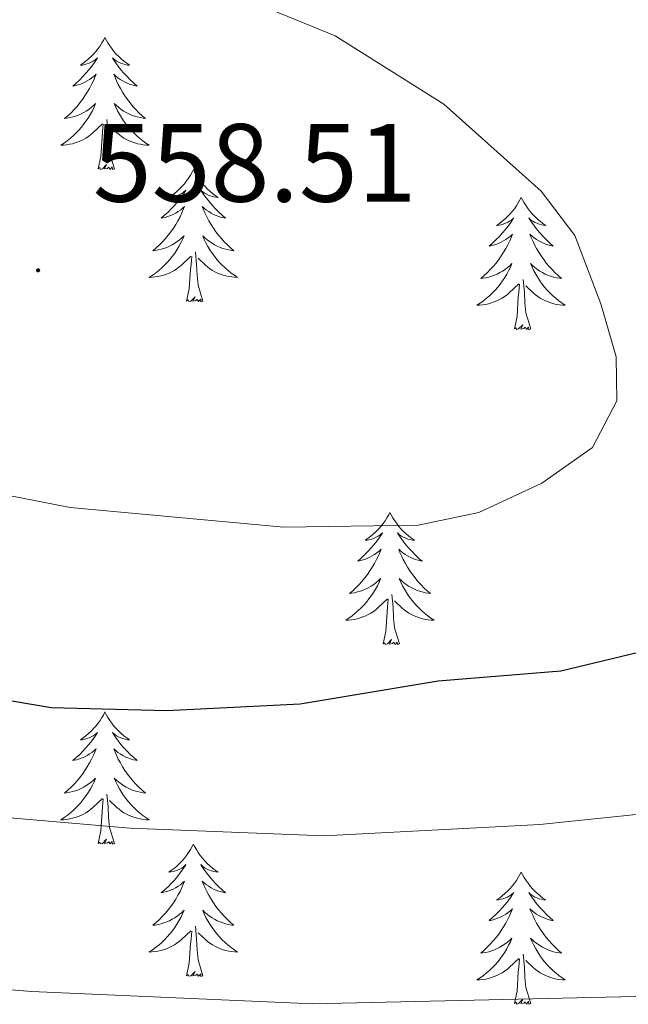
# Model space of a CAD drawing. Units: metres. Extents: x 640916 to 645431, y 4717904 to 4720965.
# Drawn here: x 642179 to 642233, y 4719824 to 4719913 of the extents above; entities that cross this region are included whole.
import ezdxf
from ezdxf.enums import TextEntityAlignment as Align

# ---------------------------------------------------------------- set-up
doc = ezdxf.new("R2010")
doc.units = ezdxf.units.M
doc.header["$MEASUREMENT"] = 0
for name, color, linetype, lineweight in [('Carátula', 7, 'Continuous', 5), ('Level 36', 32, 'Continuous', 0), ('Level 4', 36, 'Continuous', 30), ('Level 41', 39, 'Continuous', 0), ('Level 5', 36, 'Continuous', 0), ('Level 7', 19, 'Continuous', 0)]:
    doc.layers.add(name, color=color, linetype=linetype, lineweight=lineweight)
doc.styles.add('Arial', font='ARIAL.TTF', dxfattribs={"height": 0.2})

# ---------------------------------------------------------------- blocks, each defined once
blk = doc.blocks.new('5PATER')
at = {"layer": 'Carátula', "linetype": 'Continuous', "lineweight": 5}
h = blk.add_hatch(color=250, dxfattribs=at)
edge = h.paths.add_edge_path()
edge.add_ellipse((0, 0.01), major_axis=(-1.33, -1.34), ratio=0.999422, start_angle=0, end_angle=360)

msp = doc.modelspace()

# ---------------------------------------------------------------- linework, layer by layer
at = {"layer": 'Level 36', "color": 92, "linetype": 'Continuous', "lineweight": 0}
for points in [[(642186.23, 4719911.46, 0.01), (642186.12, 4719911.24, 0.01), (642185.96, 4719910.96, 0.01), (642185.8, 4719910.7, 0.01), (642185.61, 4719910.44, 0.01), (642185.42, 4719910.19, 0.01), (642185.21, 4719909.95, 0.01), (642184.99, 4719909.73, 0.01), (642184.76, 4719909.51, 0.01), (642184.52, 4719909.31, 0.01), (642184.27, 4719909.12, 0.01), (642184.01, 4719908.94, 0.01), (642184.21, 4719908.96, 0.01), (642184.42, 4719909, 0.01), (642184.61, 4719909.06, 0.01), (642184.81, 4719909.12, 0.01), (642185, 4719909.21, 0.01), (642185.18, 4719909.31, 0.01), (642185.35, 4719909.42, 0.01), (642185.56, 4719909.61, 0.01), (642185.52, 4719909.55, 0.01), (642185.29, 4719909.2, 0.01), (642185.04, 4719908.87, 0.01), (642184.79, 4719908.54, 0.01), (642184.52, 4719908.22, 0.01), (642184.24, 4719907.92, 0.01), (642183.95, 4719907.62, 0.01), (642183.64, 4719907.34, 0.01), (642183.33, 4719907.07, 0.01), (642183.46, 4719907.09, 0.01), (642183.7, 4719907.15, 0.01), (642183.94, 4719907.22, 0.01), (642184.18, 4719907.31, 0.01), (642184.41, 4719907.42, 0.01), (642184.63, 4719907.53, 0.01), (642184.85, 4719907.66, 0.01), (642185.06, 4719907.81, 0.01), (642185.25, 4719907.97, 0.01), (642185.44, 4719908.14, 0.01), (642185.35, 4719907.92, 0.01), (642185.2, 4719907.55, 0.01), (642185.03, 4719907.2, 0.01), (642184.84, 4719906.85, 0.01), (642184.64, 4719906.51, 0.01), (642184.43, 4719906.18, 0.01), (642184.2, 4719905.86, 0.01), (642183.96, 4719905.55, 0.01), (642183.71, 4719905.24, 0.01), (642183.45, 4719904.95, 0.01), (642183.17, 4719904.67, 0.01), (642182.89, 4719904.4, 0.01), (642182.59, 4719904.14, 0.01), (642182.78, 4719904.17, 0.01), (642183.05, 4719904.22, 0.01), (642183.32, 4719904.28, 0.01), (642183.57, 4719904.36, 0.01), (642183.83, 4719904.45, 0.01), (642184.08, 4719904.56, 0.01), (642184.32, 4719904.68, 0.01), (642184.55, 4719904.82, 0.01), (642184.78, 4719904.97, 0.01), (642184.99, 4719905.14, 0.01), (642185.2, 4719905.31, 0.01), (642185.39, 4719905.5, 0.01), (642185.25, 4719905.17, 0.01), (642185.1, 4719904.85, 0.01), (642184.93, 4719904.54, 0.01), (642184.75, 4719904.23, 0.01), (642184.55, 4719903.94, 0.01), (642184.34, 4719903.65, 0.01), (642184.12, 4719903.37, 0.01), (642183.88, 4719903.1, 0.01), (642183.64, 4719902.84, 0.01), (642183.38, 4719902.6, 0.01), (642183.11, 4719902.36, 0.01), (642182.83, 4719902.14, 0.01), (642182.54, 4719901.93, 0.01), (642182.25, 4719901.74, 0.01), (642182.52, 4719901.75, 0.01), (642182.78, 4719901.78, 0.01), (642183.04, 4719901.82, 0.01), (642183.3, 4719901.87, 0.01), (642183.55, 4719901.95, 0.01), (642183.8, 4719902.03, 0.01), (642184.05, 4719902.14, 0.01), (642184.29, 4719902.25, 0.01), (642184.52, 4719902.38, 0.01), (642184.74, 4719902.53, 0.01), (642184.95, 4719902.69, 0.01), (642185.15, 4719902.86, 0.01), (642186, 4719903.66, 0.01)], [(642186.23, 4719911.46, 0.01), (642186.34, 4719911.24, 0.01), (642186.5, 4719910.96, 0.01), (642186.66, 4719910.7, 0.01), (642186.85, 4719910.44, 0.01), (642187.04, 4719910.19, 0.01), (642187.25, 4719909.95, 0.01), (642187.47, 4719909.73, 0.01), (642187.7, 4719909.51, 0.01), (642187.94, 4719909.31, 0.01), (642188.19, 4719909.12, 0.01), (642188.45, 4719908.94, 0.01), (642188.25, 4719908.96, 0.01), (642188.04, 4719909, 0.01), (642187.85, 4719909.06, 0.01), (642187.65, 4719909.12, 0.01), (642187.46, 4719909.21, 0.01), (642187.28, 4719909.31, 0.01), (642187.11, 4719909.42, 0.01), (642186.9, 4719909.61, 0.01), (642186.94, 4719909.55, 0.01), (642187.17, 4719909.2, 0.01), (642187.42, 4719908.87, 0.01), (642187.67, 4719908.54, 0.01), (642187.94, 4719908.22, 0.01), (642188.22, 4719907.92, 0.01), (642188.51, 4719907.62, 0.01), (642188.82, 4719907.34, 0.01), (642189.13, 4719907.07, 0.01), (642189, 4719907.09, 0.01), (642188.76, 4719907.15, 0.01), (642188.52, 4719907.22, 0.01), (642188.28, 4719907.31, 0.01), (642188.05, 4719907.42, 0.01), (642187.83, 4719907.53, 0.01), (642187.61, 4719907.66, 0.01), (642187.4, 4719907.81, 0.01), (642187.21, 4719907.97, 0.01), (642187.02, 4719908.14, 0.01), (642187.11, 4719907.92, 0.01), (642187.26, 4719907.55, 0.01), (642187.43, 4719907.2, 0.01), (642187.62, 4719906.85, 0.01), (642187.82, 4719906.51, 0.01), (642188.03, 4719906.18, 0.01), (642188.26, 4719905.86, 0.01), (642188.5, 4719905.55, 0.01), (642188.75, 4719905.24, 0.01), (642189.01, 4719904.95, 0.01), (642189.29, 4719904.67, 0.01), (642189.57, 4719904.4, 0.01), (642189.87, 4719904.14, 0.01), (642189.68, 4719904.17, 0.01), (642189.41, 4719904.22, 0.01), (642189.14, 4719904.28, 0.01), (642188.89, 4719904.36, 0.01), (642188.63, 4719904.45, 0.01), (642188.38, 4719904.56, 0.01), (642188.14, 4719904.68, 0.01), (642187.91, 4719904.82, 0.01), (642187.68, 4719904.97, 0.01), (642187.47, 4719905.14, 0.01), (642187.26, 4719905.31, 0.01), (642187.07, 4719905.5, 0.01), (642187.21, 4719905.17, 0.01), (642187.36, 4719904.85, 0.01), (642187.53, 4719904.54, 0.01), (642187.71, 4719904.23, 0.01), (642187.91, 4719903.94, 0.01), (642188.12, 4719903.65, 0.01), (642188.34, 4719903.37, 0.01), (642188.58, 4719903.1, 0.01), (642188.82, 4719902.84, 0.01), (642189.08, 4719902.6, 0.01), (642189.35, 4719902.36, 0.01), (642189.63, 4719902.14, 0.01), (642189.92, 4719901.93, 0.01), (642190.21, 4719901.74, 0.01), (642189.94, 4719901.75, 0.01), (642189.68, 4719901.78, 0.01), (642189.42, 4719901.82, 0.01), (642189.16, 4719901.87, 0.01), (642188.91, 4719901.95, 0.01), (642188.66, 4719902.03, 0.01), (642188.41, 4719902.14, 0.01), (642188.17, 4719902.25, 0.01), (642187.94, 4719902.38, 0.01), (642187.72, 4719902.53, 0.01), (642187.51, 4719902.69, 0.01), (642187.31, 4719902.86, 0.01), (642186.65, 4719903.48, 0.01)], [(642187.08, 4719899.61, 0.01), (642186.65, 4719901.05, 0.01), (642186.56, 4719901.95, 0.01), (642186.52, 4719902.9, 0.01), (642186.41, 4719904.06, 0.01)], [(642185.61, 4719899.61, 0.01), (642185.86, 4719900.72, 0.01), (642185.97, 4719902.47, 0.01), (642186.02, 4719902.9, 0.01), (642186.08, 4719903.62, 0.01)], [(642187.08, 4719899.61, 0.01), (642186.91, 4719899.54, 0.01), (642186.89, 4719899.78, 0.01), (642186.7, 4719899.56, 0.01), (642186.58, 4719899.76, 0.01), (642186.46, 4719899.65, 0.01), (642186.19, 4719899.6, 0.01), (642186.38, 4719899.99, 0.01), (642186, 4719899.61, 0.01), (642185.81, 4719899.56, 0.01), (642185.77, 4719899.72, 0.01), (642185.61, 4719899.61, 0.01)], [(642194.19, 4719899.54, 0.01), (642194.08, 4719899.32, 0.01), (642193.92, 4719899.04, 0.01), (642193.76, 4719898.78, 0.01), (642193.57, 4719898.52, 0.01), (642193.38, 4719898.27, 0.01), (642193.17, 4719898.04, 0.01), (642192.95, 4719897.81, 0.01), (642192.72, 4719897.59, 0.01), (642192.48, 4719897.39, 0.01), (642192.23, 4719897.2, 0.01), (642191.97, 4719897.02, 0.01), (642192.17, 4719897.04, 0.01), (642192.38, 4719897.08, 0.01), (642192.57, 4719897.14, 0.01), (642192.77, 4719897.21, 0.01), (642192.96, 4719897.29, 0.01), (642193.14, 4719897.39, 0.01), (642193.31, 4719897.5, 0.01), (642193.52, 4719897.69, 0.01), (642193.48, 4719897.63, 0.01), (642193.25, 4719897.28, 0.01), (642193, 4719896.95, 0.01), (642192.75, 4719896.62, 0.01), (642192.48, 4719896.3, 0.01), (642192.2, 4719896, 0.01), (642191.91, 4719895.71, 0.01), (642191.6, 4719895.42, 0.01), (642191.29, 4719895.15, 0.01), (642191.42, 4719895.18, 0.01), (642191.66, 4719895.23, 0.01), (642191.9, 4719895.31, 0.01), (642192.14, 4719895.39, 0.01), (642192.37, 4719895.5, 0.01), (642192.59, 4719895.62, 0.01), (642192.81, 4719895.75, 0.01), (642193.02, 4719895.89, 0.01), (642193.21, 4719896.05, 0.01), (642193.4, 4719896.22, 0.01), (642193.31, 4719896, 0.01), (642193.16, 4719895.64, 0.01), (642192.99, 4719895.28, 0.01), (642192.8, 4719894.93, 0.01), (642192.6, 4719894.59, 0.01), (642192.39, 4719894.26, 0.01), (642192.16, 4719893.94, 0.01), (642191.92, 4719893.63, 0.01), (642191.67, 4719893.33, 0.01), (642191.41, 4719893.03, 0.01), (642191.13, 4719892.75, 0.01), (642190.85, 4719892.48, 0.01), (642190.55, 4719892.22, 0.01), (642190.74, 4719892.25, 0.01), (642191.01, 4719892.3, 0.01), (642191.28, 4719892.36, 0.01), (642191.53, 4719892.44, 0.01), (642191.79, 4719892.53, 0.01), (642192.04, 4719892.64, 0.01), (642192.28, 4719892.76, 0.01), (642192.51, 4719892.9, 0.01), (642192.74, 4719893.05, 0.01), (642192.95, 4719893.22, 0.01), (642193.16, 4719893.39, 0.01), (642193.35, 4719893.58, 0.01), (642193.21, 4719893.25, 0.01), (642193.06, 4719892.93, 0.01), (642192.89, 4719892.62, 0.01), (642192.71, 4719892.31, 0.01), (642192.51, 4719892.02, 0.01), (642192.3, 4719891.73, 0.01), (642192.08, 4719891.45, 0.01), (642191.84, 4719891.18, 0.01), (642191.6, 4719890.92, 0.01), (642191.34, 4719890.68, 0.01), (642191.07, 4719890.44, 0.01), (642190.79, 4719890.22, 0.01), (642190.5, 4719890.01, 0.01), (642190.21, 4719889.82, 0.01), (642190.48, 4719889.83, 0.01), (642190.74, 4719889.86, 0.01), (642191, 4719889.9, 0.01), (642191.26, 4719889.96, 0.01), (642191.51, 4719890.03, 0.01), (642191.76, 4719890.11, 0.01), (642192.01, 4719890.22, 0.01), (642192.25, 4719890.33, 0.01), (642192.48, 4719890.46, 0.01), (642192.7, 4719890.61, 0.01), (642192.91, 4719890.77, 0.01), (642193.11, 4719890.94, 0.01), (642193.96, 4719891.74, 0.01)], [(642194.19, 4719899.54, 0.01), (642194.3, 4719899.32, 0.01), (642194.46, 4719899.04, 0.01), (642194.62, 4719898.78, 0.01), (642194.81, 4719898.52, 0.01), (642195, 4719898.27, 0.01), (642195.21, 4719898.04, 0.01), (642195.43, 4719897.81, 0.01), (642195.66, 4719897.59, 0.01), (642195.9, 4719897.39, 0.01), (642196.15, 4719897.2, 0.01), (642196.41, 4719897.02, 0.01), (642196.21, 4719897.04, 0.01), (642196, 4719897.08, 0.01), (642195.81, 4719897.14, 0.01), (642195.61, 4719897.21, 0.01), (642195.42, 4719897.29, 0.01), (642195.24, 4719897.39, 0.01), (642195.07, 4719897.5, 0.01), (642194.86, 4719897.69, 0.01), (642194.9, 4719897.63, 0.01), (642195.13, 4719897.28, 0.01), (642195.38, 4719896.95, 0.01), (642195.63, 4719896.62, 0.01), (642195.9, 4719896.3, 0.01), (642196.18, 4719896, 0.01), (642196.47, 4719895.71, 0.01), (642196.78, 4719895.42, 0.01), (642197.09, 4719895.15, 0.01), (642196.96, 4719895.18, 0.01), (642196.72, 4719895.23, 0.01), (642196.48, 4719895.31, 0.01), (642196.24, 4719895.39, 0.01), (642196.01, 4719895.5, 0.01), (642195.79, 4719895.62, 0.01), (642195.57, 4719895.75, 0.01), (642195.36, 4719895.89, 0.01), (642195.17, 4719896.05, 0.01), (642194.98, 4719896.22, 0.01), (642195.07, 4719896, 0.01), (642195.22, 4719895.64, 0.01), (642195.39, 4719895.28, 0.01), (642195.58, 4719894.93, 0.01), (642195.78, 4719894.59, 0.01), (642195.99, 4719894.26, 0.01), (642196.22, 4719893.94, 0.01), (642196.46, 4719893.63, 0.01), (642196.71, 4719893.33, 0.01), (642196.97, 4719893.03, 0.01), (642197.25, 4719892.75, 0.01), (642197.53, 4719892.48, 0.01), (642197.83, 4719892.22, 0.01), (642197.64, 4719892.25, 0.01), (642197.37, 4719892.3, 0.01), (642197.1, 4719892.36, 0.01), (642196.85, 4719892.44, 0.01), (642196.59, 4719892.53, 0.01), (642196.34, 4719892.64, 0.01), (642196.1, 4719892.76, 0.01), (642195.87, 4719892.9, 0.01), (642195.64, 4719893.05, 0.01), (642195.43, 4719893.22, 0.01), (642195.22, 4719893.39, 0.01), (642195.03, 4719893.58, 0.01), (642195.17, 4719893.25, 0.01), (642195.32, 4719892.93, 0.01), (642195.49, 4719892.62, 0.01), (642195.67, 4719892.31, 0.01), (642195.87, 4719892.02, 0.01), (642196.08, 4719891.73, 0.01), (642196.3, 4719891.45, 0.01), (642196.54, 4719891.18, 0.01), (642196.78, 4719890.92, 0.01), (642197.04, 4719890.68, 0.01), (642197.31, 4719890.44, 0.01), (642197.59, 4719890.22, 0.01), (642197.88, 4719890.01, 0.01), (642198.17, 4719889.82, 0.01), (642197.9, 4719889.83, 0.01), (642197.64, 4719889.86, 0.01), (642197.38, 4719889.9, 0.01), (642197.12, 4719889.96, 0.01), (642196.87, 4719890.03, 0.01), (642196.62, 4719890.11, 0.01), (642196.37, 4719890.22, 0.01), (642196.13, 4719890.33, 0.01), (642195.9, 4719890.46, 0.01), (642195.68, 4719890.61, 0.01), (642195.47, 4719890.77, 0.01), (642195.27, 4719890.94, 0.01), (642194.61, 4719891.56, 0.01)], [(642223.7, 4719897.03, 0.01), (642223.59, 4719896.81, 0.01), (642223.44, 4719896.54, 0.01), (642223.27, 4719896.27, 0.01), (642223.09, 4719896.01, 0.01), (642222.9, 4719895.76, 0.01), (642222.69, 4719895.53, 0.01), (642222.47, 4719895.3, 0.01), (642222.24, 4719895.08, 0.01), (642222, 4719894.88, 0.01), (642221.75, 4719894.69, 0.01), (642221.49, 4719894.51, 0.01), (642221.69, 4719894.54, 0.01), (642221.89, 4719894.57, 0.01), (642222.09, 4719894.63, 0.01), (642222.28, 4719894.7, 0.01), (642222.47, 4719894.78, 0.01), (642222.65, 4719894.88, 0.01), (642222.83, 4719894.99, 0.01), (642223.03, 4719895.18, 0.01), (642222.99, 4719895.12, 0.01), (642222.76, 4719894.78, 0.01), (642222.52, 4719894.44, 0.01), (642222.26, 4719894.11, 0.01), (642222, 4719893.8, 0.01), (642221.72, 4719893.49, 0.01), (642221.42, 4719893.2, 0.01), (642221.12, 4719892.92, 0.01), (642220.81, 4719892.64, 0.01), (642220.93, 4719892.67, 0.01), (642221.18, 4719892.72, 0.01), (642221.42, 4719892.8, 0.01), (642221.66, 4719892.89, 0.01), (642221.89, 4719892.99, 0.01), (642222.11, 4719893.11, 0.01), (642222.32, 4719893.24, 0.01), (642222.53, 4719893.38, 0.01), (642222.73, 4719893.54, 0.01), (642222.92, 4719893.71, 0.01), (642222.83, 4719893.49, 0.01), (642222.67, 4719893.13, 0.01), (642222.5, 4719892.77, 0.01), (642222.32, 4719892.43, 0.01), (642222.12, 4719892.09, 0.01), (642221.9, 4719891.76, 0.01), (642221.68, 4719891.43, 0.01), (642221.44, 4719891.12, 0.01), (642221.19, 4719890.82, 0.01), (642220.92, 4719890.53, 0.01), (642220.65, 4719890.24, 0.01), (642220.36, 4719889.98, 0.01), (642220.06, 4719889.72, 0.01), (642220.26, 4719889.74, 0.01), (642220.53, 4719889.79, 0.01), (642220.79, 4719889.85, 0.01), (642221.05, 4719889.93, 0.01), (642221.3, 4719890.02, 0.01), (642221.55, 4719890.13, 0.01), (642221.79, 4719890.26, 0.01), (642222.03, 4719890.39, 0.01), (642222.25, 4719890.54, 0.01), (642222.47, 4719890.71, 0.01), (642222.67, 4719890.88, 0.01), (642222.87, 4719891.07, 0.01), (642222.73, 4719890.74, 0.01), (642222.57, 4719890.42, 0.01), (642222.4, 4719890.11, 0.01), (642222.22, 4719889.8, 0.01), (642222.02, 4719889.51, 0.01), (642221.81, 4719889.22, 0.01), (642221.59, 4719888.94, 0.01), (642221.36, 4719888.67, 0.01), (642221.11, 4719888.42, 0.01), (642220.85, 4719888.17, 0.01), (642220.58, 4719887.94, 0.01), (642220.3, 4719887.72, 0.01), (642220.02, 4719887.51, 0.01), (642219.72, 4719887.32, 0.01), (642219.99, 4719887.32, 0.01), (642220.25, 4719887.35, 0.01), (642220.52, 4719887.39, 0.01), (642220.77, 4719887.45, 0.01), (642221.03, 4719887.52, 0.01), (642221.28, 4719887.61, 0.01), (642221.52, 4719887.71, 0.01), (642221.76, 4719887.82, 0.01), (642221.99, 4719887.96, 0.01), (642222.21, 4719888.1, 0.01), (642222.43, 4719888.26, 0.01), (642222.63, 4719888.43, 0.01), (642223.48, 4719889.23, 0.01)], [(642223.7, 4719897.03, 0.01), (642223.82, 4719896.81, 0.01), (642223.97, 4719896.54, 0.01), (642224.14, 4719896.27, 0.01), (642224.32, 4719896.01, 0.01), (642224.52, 4719895.76, 0.01), (642224.72, 4719895.53, 0.01), (642224.94, 4719895.3, 0.01), (642225.17, 4719895.08, 0.01), (642225.41, 4719894.88, 0.01), (642225.66, 4719894.69, 0.01), (642225.92, 4719894.51, 0.01), (642225.72, 4719894.54, 0.01), (642225.52, 4719894.57, 0.01), (642225.32, 4719894.63, 0.01), (642225.13, 4719894.7, 0.01), (642224.94, 4719894.78, 0.01), (642224.76, 4719894.88, 0.01), (642224.58, 4719894.99, 0.01), (642224.38, 4719895.18, 0.01), (642224.42, 4719895.12, 0.01), (642224.65, 4719894.78, 0.01), (642224.89, 4719894.44, 0.01), (642225.15, 4719894.11, 0.01), (642225.42, 4719893.8, 0.01), (642225.7, 4719893.49, 0.01), (642225.99, 4719893.2, 0.01), (642226.29, 4719892.92, 0.01), (642226.6, 4719892.64, 0.01), (642226.48, 4719892.67, 0.01), (642226.23, 4719892.72, 0.01), (642225.99, 4719892.8, 0.01), (642225.76, 4719892.89, 0.01), (642225.52, 4719892.99, 0.01), (642225.3, 4719893.11, 0.01), (642225.08, 4719893.24, 0.01), (642224.88, 4719893.38, 0.01), (642224.68, 4719893.54, 0.01), (642224.49, 4719893.71, 0.01), (642224.58, 4719893.49, 0.01), (642224.74, 4719893.13, 0.01), (642224.91, 4719892.77, 0.01), (642225.09, 4719892.43, 0.01), (642225.29, 4719892.09, 0.01), (642225.51, 4719891.76, 0.01), (642225.73, 4719891.43, 0.01), (642225.97, 4719891.12, 0.01), (642226.22, 4719890.82, 0.01), (642226.49, 4719890.53, 0.01), (642226.76, 4719890.24, 0.01), (642227.05, 4719889.98, 0.01), (642227.35, 4719889.72, 0.01), (642227.15, 4719889.74, 0.01), (642226.88, 4719889.79, 0.01), (642226.62, 4719889.85, 0.01), (642226.36, 4719889.93, 0.01), (642226.11, 4719890.02, 0.01), (642225.86, 4719890.13, 0.01), (642225.62, 4719890.26, 0.01), (642225.38, 4719890.39, 0.01), (642225.16, 4719890.54, 0.01), (642224.94, 4719890.71, 0.01), (642224.74, 4719890.88, 0.01), (642224.54, 4719891.07, 0.01), (642224.68, 4719890.74, 0.01), (642224.84, 4719890.42, 0.01), (642225.01, 4719890.11, 0.01), (642225.19, 4719889.8, 0.01), (642225.39, 4719889.51, 0.01), (642225.6, 4719889.22, 0.01), (642225.82, 4719888.94, 0.01), (642226.05, 4719888.67, 0.01), (642226.3, 4719888.42, 0.01), (642226.56, 4719888.17, 0.01), (642226.83, 4719887.94, 0.01), (642227.11, 4719887.72, 0.01), (642227.4, 4719887.51, 0.01), (642227.68, 4719887.32, 0.01), (642227.42, 4719887.32, 0.01), (642227.16, 4719887.35, 0.01), (642226.9, 4719887.39, 0.01), (642226.64, 4719887.45, 0.01), (642226.38, 4719887.52, 0.01), (642226.13, 4719887.61, 0.01), (642225.89, 4719887.71, 0.01), (642225.65, 4719887.82, 0.01), (642225.42, 4719887.96, 0.01), (642225.2, 4719888.1, 0.01), (642224.98, 4719888.26, 0.01), (642224.78, 4719888.43, 0.01), (642224.12, 4719889.05, 0.01)], [(642193.57, 4719887.69, 0.01), (642193.82, 4719888.8, 0.01), (642193.93, 4719890.55, 0.01), (642193.98, 4719890.98, 0.01), (642194.04, 4719891.7, 0.01)], [(642195.04, 4719887.69, 0.01), (642194.61, 4719889.13, 0.01), (642194.52, 4719890.03, 0.01), (642194.48, 4719890.98, 0.01), (642194.37, 4719892.14, 0.01)], [(642223.09, 4719885.18, 0.01), (642223.33, 4719886.3, 0.01), (642223.44, 4719888.04, 0.01), (642223.49, 4719888.47, 0.01), (642223.56, 4719889.2, 0.01)], [(642224.56, 4719885.18, 0.01), (642224.13, 4719886.62, 0.01), (642224.04, 4719887.52, 0.01), (642223.99, 4719888.47, 0.01), (642223.89, 4719889.64, 0.01)], [(642195.04, 4719887.69, 0.01), (642194.87, 4719887.62, 0.01), (642194.85, 4719887.86, 0.01), (642194.66, 4719887.64, 0.01), (642194.54, 4719887.84, 0.01), (642194.42, 4719887.73, 0.01), (642194.15, 4719887.68, 0.01), (642194.34, 4719888.07, 0.01), (642193.96, 4719887.69, 0.01), (642193.77, 4719887.64, 0.01), (642193.73, 4719887.8, 0.01), (642193.57, 4719887.69, 0.01)], [(642224.56, 4719885.18, 0.01), (642224.38, 4719885.11, 0.01), (642224.36, 4719885.35, 0.01), (642224.17, 4719885.13, 0.01), (642224.05, 4719885.33, 0.01), (642223.93, 4719885.22, 0.01), (642223.66, 4719885.17, 0.01), (642223.86, 4719885.56, 0.01), (642223.47, 4719885.18, 0.01), (642223.28, 4719885.13, 0.01), (642223.24, 4719885.29, 0.01), (642223.09, 4719885.18, 0.01)], [(642211.89, 4719868.64, 0.01), (642211.78, 4719868.43, 0.01), (642211.62, 4719868.15, 0.01), (642211.45, 4719867.88, 0.01), (642211.27, 4719867.63, 0.01), (642211.08, 4719867.38, 0.01), (642210.87, 4719867.14, 0.01), (642210.65, 4719866.92, 0.01), (642210.42, 4719866.7, 0.01), (642210.18, 4719866.5, 0.01), (642209.93, 4719866.31, 0.01), (642209.67, 4719866.13, 0.01), (642209.87, 4719866.15, 0.01), (642210.07, 4719866.19, 0.01), (642210.27, 4719866.24, 0.01), (642210.47, 4719866.31, 0.01), (642210.66, 4719866.4, 0.01), (642210.84, 4719866.5, 0.01), (642211.01, 4719866.61, 0.01), (642211.22, 4719866.8, 0.01), (642211.18, 4719866.74, 0.01), (642210.94, 4719866.39, 0.01), (642210.7, 4719866.05, 0.01), (642210.45, 4719865.73, 0.01), (642210.18, 4719865.41, 0.01), (642209.9, 4719865.11, 0.01), (642209.61, 4719864.81, 0.01), (642209.3, 4719864.53, 0.01), (642208.99, 4719864.26, 0.01), (642209.11, 4719864.28, 0.01), (642209.36, 4719864.34, 0.01), (642209.6, 4719864.41, 0.01), (642209.84, 4719864.5, 0.01), (642210.07, 4719864.6, 0.01), (642210.29, 4719864.72, 0.01), (642210.51, 4719864.85, 0.01), (642210.72, 4719865, 0.01), (642210.91, 4719865.16, 0.01), (642211.1, 4719865.32, 0.01), (642211.01, 4719865.1, 0.01), (642210.86, 4719864.74, 0.01), (642210.68, 4719864.39, 0.01), (642210.5, 4719864.04, 0.01), (642210.3, 4719863.7, 0.01), (642210.09, 4719863.37, 0.01), (642209.86, 4719863.05, 0.01), (642209.62, 4719862.74, 0.01), (642209.37, 4719862.43, 0.01), (642209.11, 4719862.14, 0.01), (642208.83, 4719861.86, 0.01), (642208.54, 4719861.59, 0.01), (642208.25, 4719861.33, 0.01), (642208.44, 4719861.36, 0.01), (642208.71, 4719861.4, 0.01), (642208.97, 4719861.47, 0.01), (642209.23, 4719861.55, 0.01), (642209.49, 4719861.64, 0.01), (642209.74, 4719861.75, 0.01), (642209.98, 4719861.87, 0.01), (642210.21, 4719862.01, 0.01), (642210.44, 4719862.16, 0.01), (642210.65, 4719862.32, 0.01), (642210.86, 4719862.5, 0.01), (642211.05, 4719862.69, 0.01), (642210.91, 4719862.36, 0.01), (642210.76, 4719862.04, 0.01), (642210.59, 4719861.72, 0.01), (642210.4, 4719861.42, 0.01), (642210.21, 4719861.12, 0.01), (642210, 4719860.84, 0.01), (642209.77, 4719860.56, 0.01), (642209.54, 4719860.29, 0.01), (642209.29, 4719860.03, 0.01), (642209.04, 4719859.79, 0.01), (642208.77, 4719859.55, 0.01), (642208.49, 4719859.33, 0.01), (642208.2, 4719859.12, 0.01), (642207.91, 4719858.93, 0.01), (642208.17, 4719858.94, 0.01), (642208.44, 4719858.96, 0.01), (642208.7, 4719859, 0.01), (642208.96, 4719859.06, 0.01), (642209.21, 4719859.13, 0.01), (642209.46, 4719859.22, 0.01), (642209.71, 4719859.32, 0.01), (642209.94, 4719859.44, 0.01), (642210.17, 4719859.57, 0.01), (642210.4, 4719859.72, 0.01), (642210.61, 4719859.87, 0.01), (642210.81, 4719860.04, 0.01), (642211.66, 4719860.84, 0.01)], [(642211.89, 4719868.64, 0.01), (642212, 4719868.43, 0.01), (642212.15, 4719868.15, 0.01), (642212.32, 4719867.88, 0.01), (642212.5, 4719867.63, 0.01), (642212.7, 4719867.38, 0.01), (642212.9, 4719867.14, 0.01), (642213.12, 4719866.92, 0.01), (642213.35, 4719866.7, 0.01), (642213.59, 4719866.5, 0.01), (642213.84, 4719866.31, 0.01), (642214.1, 4719866.13, 0.01), (642213.91, 4719866.15, 0.01), (642213.7, 4719866.19, 0.01), (642213.5, 4719866.24, 0.01), (642213.31, 4719866.31, 0.01), (642213.12, 4719866.4, 0.01), (642212.94, 4719866.5, 0.01), (642212.76, 4719866.61, 0.01), (642212.56, 4719866.8, 0.01), (642212.6, 4719866.74, 0.01), (642212.83, 4719866.39, 0.01), (642213.07, 4719866.05, 0.01), (642213.33, 4719865.73, 0.01), (642213.6, 4719865.41, 0.01), (642213.88, 4719865.11, 0.01), (642214.17, 4719864.81, 0.01), (642214.47, 4719864.53, 0.01), (642214.79, 4719864.26, 0.01), (642214.66, 4719864.28, 0.01), (642214.42, 4719864.34, 0.01), (642214.17, 4719864.41, 0.01), (642213.94, 4719864.5, 0.01), (642213.71, 4719864.6, 0.01), (642213.48, 4719864.72, 0.01), (642213.27, 4719864.85, 0.01), (642213.06, 4719865, 0.01), (642212.86, 4719865.16, 0.01), (642212.68, 4719865.32, 0.01), (642212.76, 4719865.1, 0.01), (642212.92, 4719864.74, 0.01), (642213.09, 4719864.39, 0.01), (642213.28, 4719864.04, 0.01), (642213.48, 4719863.7, 0.01), (642213.69, 4719863.37, 0.01), (642213.92, 4719863.05, 0.01), (642214.16, 4719862.74, 0.01), (642214.41, 4719862.43, 0.01), (642214.67, 4719862.14, 0.01), (642214.94, 4719861.86, 0.01), (642215.23, 4719861.59, 0.01), (642215.53, 4719861.33, 0.01), (642215.33, 4719861.36, 0.01), (642215.07, 4719861.4, 0.01), (642214.8, 4719861.47, 0.01), (642214.54, 4719861.55, 0.01), (642214.29, 4719861.64, 0.01), (642214.04, 4719861.75, 0.01), (642213.8, 4719861.87, 0.01), (642213.57, 4719862.01, 0.01), (642213.34, 4719862.16, 0.01), (642213.12, 4719862.32, 0.01), (642212.92, 4719862.5, 0.01), (642212.72, 4719862.69, 0.01), (642212.86, 4719862.36, 0.01), (642213.02, 4719862.04, 0.01), (642213.19, 4719861.72, 0.01), (642213.37, 4719861.42, 0.01), (642213.57, 4719861.12, 0.01), (642213.78, 4719860.84, 0.01), (642214, 4719860.56, 0.01), (642214.24, 4719860.29, 0.01), (642214.48, 4719860.03, 0.01), (642214.74, 4719859.79, 0.01), (642215.01, 4719859.55, 0.01), (642215.29, 4719859.33, 0.01), (642215.58, 4719859.12, 0.01), (642215.87, 4719858.93, 0.01), (642215.6, 4719858.94, 0.01), (642215.34, 4719858.96, 0.01), (642215.08, 4719859, 0.01), (642214.82, 4719859.06, 0.01), (642214.56, 4719859.13, 0.01), (642214.31, 4719859.22, 0.01), (642214.07, 4719859.32, 0.01), (642213.83, 4719859.44, 0.01), (642213.6, 4719859.57, 0.01), (642213.38, 4719859.72, 0.01), (642213.17, 4719859.87, 0.01), (642212.96, 4719860.04, 0.01), (642212.31, 4719860.66, 0.01)], [(642211.27, 4719856.79, 0.01), (642211.51, 4719857.91, 0.01), (642211.63, 4719859.65, 0.01), (642211.68, 4719860.09, 0.01), (642211.74, 4719860.81, 0.01)], [(642212.74, 4719856.79, 0.01), (642212.31, 4719858.23, 0.01), (642212.22, 4719859.14, 0.01), (642212.17, 4719860.09, 0.01), (642212.07, 4719861.25, 0.01)], [(642212.74, 4719856.79, 0.01), (642212.56, 4719856.73, 0.01), (642212.55, 4719856.96, 0.01), (642212.36, 4719856.74, 0.01), (642212.24, 4719856.95, 0.01), (642212.11, 4719856.84, 0.01), (642211.84, 4719856.78, 0.01), (642212.04, 4719857.18, 0.01), (642211.66, 4719856.8, 0.01), (642211.47, 4719856.74, 0.01), (642211.43, 4719856.9, 0.01), (642211.27, 4719856.79, 0.01)], [(642186.23, 4719850.66, 0.01), (642186.12, 4719850.44, 0.01), (642185.96, 4719850.16, 0.01), (642185.8, 4719849.9, 0.01), (642185.61, 4719849.64, 0.01), (642185.42, 4719849.39, 0.01), (642185.21, 4719849.16, 0.01), (642184.99, 4719848.93, 0.01), (642184.76, 4719848.71, 0.01), (642184.52, 4719848.51, 0.01), (642184.27, 4719848.32, 0.01), (642184.01, 4719848.14, 0.01), (642184.21, 4719848.16, 0.01), (642184.42, 4719848.2, 0.01), (642184.61, 4719848.26, 0.01), (642184.81, 4719848.33, 0.01), (642185, 4719848.41, 0.01), (642185.18, 4719848.51, 0.01), (642185.35, 4719848.62, 0.01), (642185.56, 4719848.81, 0.01), (642185.52, 4719848.75, 0.01), (642185.29, 4719848.4, 0.01), (642185.04, 4719848.07, 0.01), (642184.79, 4719847.74, 0.01), (642184.52, 4719847.43, 0.01), (642184.24, 4719847.12, 0.01), (642183.95, 4719846.83, 0.01), (642183.64, 4719846.54, 0.01), (642183.33, 4719846.27, 0.01), (642183.46, 4719846.3, 0.01), (642183.7, 4719846.35, 0.01), (642183.94, 4719846.43, 0.01), (642184.18, 4719846.52, 0.01), (642184.41, 4719846.62, 0.01), (642184.63, 4719846.74, 0.01), (642184.85, 4719846.87, 0.01), (642185.06, 4719847.01, 0.01), (642185.25, 4719847.17, 0.01), (642185.44, 4719847.34, 0.01), (642185.35, 4719847.12, 0.01), (642185.2, 4719846.76, 0.01), (642185.03, 4719846.4, 0.01), (642184.84, 4719846.06, 0.01), (642184.64, 4719845.72, 0.01), (642184.43, 4719845.38, 0.01), (642184.2, 4719845.06, 0.01), (642183.96, 4719844.75, 0.01), (642183.71, 4719844.45, 0.01), (642183.45, 4719844.16, 0.01), (642183.17, 4719843.87, 0.01), (642182.89, 4719843.6, 0.01), (642182.59, 4719843.35, 0.01), (642182.78, 4719843.37, 0.01), (642183.05, 4719843.42, 0.01), (642183.32, 4719843.48, 0.01), (642183.57, 4719843.56, 0.01), (642183.83, 4719843.65, 0.01), (642184.08, 4719843.76, 0.01), (642184.32, 4719843.88, 0.01), (642184.55, 4719844.02, 0.01), (642184.78, 4719844.17, 0.01), (642184.99, 4719844.34, 0.01), (642185.2, 4719844.51, 0.01), (642185.39, 4719844.7, 0.01), (642185.25, 4719844.37, 0.01), (642185.1, 4719844.05, 0.01), (642184.93, 4719843.74, 0.01), (642184.75, 4719843.43, 0.01), (642184.55, 4719843.14, 0.01), (642184.34, 4719842.85, 0.01), (642184.12, 4719842.57, 0.01), (642183.88, 4719842.3, 0.01), (642183.64, 4719842.04, 0.01), (642183.38, 4719841.8, 0.01), (642183.11, 4719841.57, 0.01), (642182.83, 4719841.34, 0.01), (642182.54, 4719841.14, 0.01), (642182.25, 4719840.94, 0.01), (642182.52, 4719840.95, 0.01), (642182.78, 4719840.98, 0.01), (642183.04, 4719841.02, 0.01), (642183.3, 4719841.08, 0.01), (642183.55, 4719841.15, 0.01), (642183.8, 4719841.24, 0.01), (642184.05, 4719841.34, 0.01), (642184.29, 4719841.45, 0.01), (642184.52, 4719841.58, 0.01), (642184.74, 4719841.73, 0.01), (642184.95, 4719841.89, 0.01), (642185.15, 4719842.06, 0.01), (642186, 4719842.86, 0.01)], [(642186.23, 4719850.66, 0.01), (642186.34, 4719850.44, 0.01), (642186.5, 4719850.16, 0.01), (642186.66, 4719849.9, 0.01), (642186.85, 4719849.64, 0.01), (642187.04, 4719849.39, 0.01), (642187.25, 4719849.16, 0.01), (642187.47, 4719848.93, 0.01), (642187.7, 4719848.71, 0.01), (642187.94, 4719848.51, 0.01), (642188.19, 4719848.32, 0.01), (642188.45, 4719848.14, 0.01), (642188.25, 4719848.16, 0.01), (642188.04, 4719848.2, 0.01), (642187.85, 4719848.26, 0.01), (642187.65, 4719848.33, 0.01), (642187.46, 4719848.41, 0.01), (642187.28, 4719848.51, 0.01), (642187.11, 4719848.62, 0.01), (642186.9, 4719848.81, 0.01), (642186.94, 4719848.75, 0.01), (642187.17, 4719848.4, 0.01), (642187.42, 4719848.07, 0.01), (642187.67, 4719847.74, 0.01), (642187.94, 4719847.43, 0.01), (642188.22, 4719847.12, 0.01), (642188.51, 4719846.83, 0.01), (642188.82, 4719846.54, 0.01), (642189.13, 4719846.27, 0.01), (642189, 4719846.3, 0.01), (642188.76, 4719846.35, 0.01), (642188.52, 4719846.43, 0.01), (642188.28, 4719846.52, 0.01), (642188.05, 4719846.62, 0.01), (642187.83, 4719846.74, 0.01), (642187.61, 4719846.87, 0.01), (642187.4, 4719847.01, 0.01), (642187.21, 4719847.17, 0.01), (642187.02, 4719847.34, 0.01), (642187.11, 4719847.12, 0.01), (642187.26, 4719846.76, 0.01), (642187.43, 4719846.4, 0.01), (642187.62, 4719846.06, 0.01), (642187.82, 4719845.72, 0.01), (642188.03, 4719845.38, 0.01), (642188.26, 4719845.06, 0.01), (642188.5, 4719844.75, 0.01), (642188.75, 4719844.45, 0.01), (642189.01, 4719844.16, 0.01), (642189.29, 4719843.87, 0.01), (642189.57, 4719843.6, 0.01), (642189.87, 4719843.35, 0.01), (642189.68, 4719843.37, 0.01), (642189.41, 4719843.42, 0.01), (642189.14, 4719843.48, 0.01), (642188.89, 4719843.56, 0.01), (642188.63, 4719843.65, 0.01), (642188.38, 4719843.76, 0.01), (642188.14, 4719843.88, 0.01), (642187.91, 4719844.02, 0.01), (642187.68, 4719844.17, 0.01), (642187.47, 4719844.34, 0.01), (642187.26, 4719844.51, 0.01), (642187.07, 4719844.7, 0.01), (642187.21, 4719844.37, 0.01), (642187.36, 4719844.05, 0.01), (642187.53, 4719843.74, 0.01), (642187.71, 4719843.43, 0.01), (642187.91, 4719843.14, 0.01), (642188.12, 4719842.85, 0.01), (642188.34, 4719842.57, 0.01), (642188.58, 4719842.3, 0.01), (642188.82, 4719842.04, 0.01), (642189.08, 4719841.8, 0.01), (642189.35, 4719841.57, 0.01), (642189.63, 4719841.34, 0.01), (642189.92, 4719841.14, 0.01), (642190.21, 4719840.94, 0.01), (642189.94, 4719840.95, 0.01), (642189.68, 4719840.98, 0.01), (642189.42, 4719841.02, 0.01), (642189.16, 4719841.08, 0.01), (642188.91, 4719841.15, 0.01), (642188.66, 4719841.24, 0.01), (642188.41, 4719841.34, 0.01), (642188.17, 4719841.45, 0.01), (642187.94, 4719841.58, 0.01), (642187.72, 4719841.73, 0.01), (642187.51, 4719841.89, 0.01), (642187.31, 4719842.06, 0.01), (642186.65, 4719842.68, 0.01)], [(642185.61, 4719838.81, 0.01), (642185.86, 4719839.93, 0.01), (642185.97, 4719841.67, 0.01), (642186.02, 4719842.1, 0.01), (642186.08, 4719842.82, 0.01)], [(642187.08, 4719838.81, 0.01), (642186.65, 4719840.25, 0.01), (642186.56, 4719841.15, 0.01), (642186.52, 4719842.1, 0.01), (642186.41, 4719843.26, 0.01)], [(642187.08, 4719838.81, 0.01), (642186.91, 4719838.74, 0.01), (642186.89, 4719838.98, 0.01), (642186.7, 4719838.76, 0.01), (642186.58, 4719838.96, 0.01), (642186.46, 4719838.85, 0.01), (642186.19, 4719838.8, 0.01), (642186.38, 4719839.19, 0.01), (642186, 4719838.81, 0.01), (642185.81, 4719838.76, 0.01), (642185.77, 4719838.92, 0.01), (642185.61, 4719838.81, 0.01)], [(642194.19, 4719838.74, 0.01), (642194.08, 4719838.52, 0.01), (642193.92, 4719838.25, 0.01), (642193.76, 4719837.98, 0.01), (642193.57, 4719837.72, 0.01), (642193.38, 4719837.48, 0.01), (642193.17, 4719837.24, 0.01), (642192.95, 4719837.01, 0.01), (642192.72, 4719836.8, 0.01), (642192.48, 4719836.59, 0.01), (642192.23, 4719836.4, 0.01), (642191.97, 4719836.22, 0.01), (642192.17, 4719836.25, 0.01), (642192.38, 4719836.28, 0.01), (642192.57, 4719836.34, 0.01), (642192.77, 4719836.41, 0.01), (642192.96, 4719836.49, 0.01), (642193.14, 4719836.59, 0.01), (642193.31, 4719836.7, 0.01), (642193.52, 4719836.9, 0.01), (642193.48, 4719836.83, 0.01), (642193.25, 4719836.48, 0.01), (642193, 4719836.15, 0.01), (642192.75, 4719835.82, 0.01), (642192.48, 4719835.51, 0.01), (642192.2, 4719835.2, 0.01), (642191.91, 4719834.91, 0.01), (642191.6, 4719834.62, 0.01), (642191.29, 4719834.35, 0.01), (642191.42, 4719834.38, 0.01), (642191.66, 4719834.44, 0.01), (642191.9, 4719834.51, 0.01), (642192.14, 4719834.6, 0.01), (642192.37, 4719834.7, 0.01), (642192.59, 4719834.82, 0.01), (642192.81, 4719834.95, 0.01), (642193.02, 4719835.09, 0.01), (642193.21, 4719835.25, 0.01), (642193.4, 4719835.42, 0.01), (642193.31, 4719835.2, 0.01), (642193.16, 4719834.84, 0.01), (642192.99, 4719834.48, 0.01), (642192.8, 4719834.14, 0.01), (642192.6, 4719833.8, 0.01), (642192.39, 4719833.46, 0.01), (642192.16, 4719833.14, 0.01), (642191.92, 4719832.83, 0.01), (642191.67, 4719832.53, 0.01), (642191.41, 4719832.24, 0.01), (642191.13, 4719831.96, 0.01), (642190.85, 4719831.68, 0.01), (642190.55, 4719831.43, 0.01), (642190.74, 4719831.45, 0.01), (642191.01, 4719831.5, 0.01), (642191.28, 4719831.56, 0.01), (642191.53, 4719831.64, 0.01), (642191.79, 4719831.74, 0.01), (642192.04, 4719831.84, 0.01), (642192.28, 4719831.97, 0.01), (642192.51, 4719832.1, 0.01), (642192.74, 4719832.25, 0.01), (642192.95, 4719832.42, 0.01), (642193.16, 4719832.59, 0.01), (642193.35, 4719832.78, 0.01), (642193.21, 4719832.46, 0.01), (642193.06, 4719832.13, 0.01), (642192.89, 4719831.82, 0.01), (642192.71, 4719831.52, 0.01), (642192.51, 4719831.22, 0.01), (642192.3, 4719830.93, 0.01), (642192.08, 4719830.65, 0.01), (642191.84, 4719830.38, 0.01), (642191.6, 4719830.13, 0.01), (642191.34, 4719829.88, 0.01), (642191.07, 4719829.65, 0.01), (642190.79, 4719829.42, 0.01), (642190.5, 4719829.22, 0.01), (642190.21, 4719829.02, 0.01), (642190.48, 4719829.03, 0.01), (642190.74, 4719829.06, 0.01), (642191, 4719829.1, 0.01), (642191.26, 4719829.16, 0.01), (642191.51, 4719829.23, 0.01), (642191.76, 4719829.32, 0.01), (642192.01, 4719829.42, 0.01), (642192.25, 4719829.54, 0.01), (642192.48, 4719829.67, 0.01), (642192.7, 4719829.81, 0.01), (642192.91, 4719829.97, 0.01), (642193.11, 4719830.14, 0.01), (642193.96, 4719830.94, 0.01)], [(642194.19, 4719838.74, 0.01), (642194.3, 4719838.52, 0.01), (642194.46, 4719838.25, 0.01), (642194.62, 4719837.98, 0.01), (642194.81, 4719837.72, 0.01), (642195, 4719837.48, 0.01), (642195.21, 4719837.24, 0.01), (642195.43, 4719837.01, 0.01), (642195.66, 4719836.8, 0.01), (642195.9, 4719836.59, 0.01), (642196.15, 4719836.4, 0.01), (642196.41, 4719836.22, 0.01), (642196.21, 4719836.25, 0.01), (642196, 4719836.28, 0.01), (642195.81, 4719836.34, 0.01), (642195.61, 4719836.41, 0.01), (642195.42, 4719836.49, 0.01), (642195.24, 4719836.59, 0.01), (642195.07, 4719836.7, 0.01), (642194.86, 4719836.9, 0.01), (642194.9, 4719836.83, 0.01), (642195.13, 4719836.48, 0.01), (642195.38, 4719836.15, 0.01), (642195.63, 4719835.82, 0.01), (642195.9, 4719835.51, 0.01), (642196.18, 4719835.2, 0.01), (642196.47, 4719834.91, 0.01), (642196.78, 4719834.62, 0.01), (642197.09, 4719834.35, 0.01), (642196.96, 4719834.38, 0.01), (642196.72, 4719834.44, 0.01), (642196.48, 4719834.51, 0.01), (642196.24, 4719834.6, 0.01), (642196.01, 4719834.7, 0.01), (642195.79, 4719834.82, 0.01), (642195.57, 4719834.95, 0.01), (642195.36, 4719835.09, 0.01), (642195.17, 4719835.25, 0.01), (642194.98, 4719835.42, 0.01), (642195.07, 4719835.2, 0.01), (642195.22, 4719834.84, 0.01), (642195.39, 4719834.48, 0.01), (642195.58, 4719834.14, 0.01), (642195.78, 4719833.8, 0.01), (642195.99, 4719833.46, 0.01), (642196.22, 4719833.14, 0.01), (642196.46, 4719832.83, 0.01), (642196.71, 4719832.53, 0.01), (642196.97, 4719832.24, 0.01), (642197.25, 4719831.96, 0.01), (642197.53, 4719831.68, 0.01), (642197.83, 4719831.43, 0.01), (642197.64, 4719831.45, 0.01), (642197.37, 4719831.5, 0.01), (642197.1, 4719831.56, 0.01), (642196.85, 4719831.64, 0.01), (642196.59, 4719831.74, 0.01), (642196.34, 4719831.84, 0.01), (642196.1, 4719831.97, 0.01), (642195.87, 4719832.1, 0.01), (642195.64, 4719832.25, 0.01), (642195.43, 4719832.42, 0.01), (642195.22, 4719832.59, 0.01), (642195.03, 4719832.78, 0.01), (642195.17, 4719832.46, 0.01), (642195.32, 4719832.13, 0.01), (642195.49, 4719831.82, 0.01), (642195.67, 4719831.52, 0.01), (642195.87, 4719831.22, 0.01), (642196.08, 4719830.93, 0.01), (642196.3, 4719830.65, 0.01), (642196.54, 4719830.38, 0.01), (642196.78, 4719830.13, 0.01), (642197.04, 4719829.88, 0.01), (642197.31, 4719829.65, 0.01), (642197.59, 4719829.42, 0.01), (642197.88, 4719829.22, 0.01), (642198.17, 4719829.02, 0.01), (642197.9, 4719829.03, 0.01), (642197.64, 4719829.06, 0.01), (642197.38, 4719829.1, 0.01), (642197.12, 4719829.16, 0.01), (642196.87, 4719829.23, 0.01), (642196.62, 4719829.32, 0.01), (642196.37, 4719829.42, 0.01), (642196.13, 4719829.54, 0.01), (642195.9, 4719829.67, 0.01), (642195.68, 4719829.81, 0.01), (642195.47, 4719829.97, 0.01), (642195.27, 4719830.14, 0.01), (642194.61, 4719830.76, 0.01)], [(642223.7, 4719836.23, 0.01), (642223.59, 4719836.01, 0.01), (642223.44, 4719835.74, 0.01), (642223.27, 4719835.47, 0.01), (642223.09, 4719835.22, 0.01), (642222.9, 4719834.97, 0.01), (642222.69, 4719834.73, 0.01), (642222.47, 4719834.5, 0.01), (642222.24, 4719834.29, 0.01), (642222, 4719834.08, 0.01), (642221.75, 4719833.89, 0.01), (642221.49, 4719833.72, 0.01), (642221.69, 4719833.74, 0.01), (642221.89, 4719833.78, 0.01), (642222.09, 4719833.83, 0.01), (642222.28, 4719833.9, 0.01), (642222.47, 4719833.98, 0.01), (642222.65, 4719834.08, 0.01), (642222.83, 4719834.2, 0.01), (642223.03, 4719834.39, 0.01), (642222.99, 4719834.32, 0.01), (642222.76, 4719833.98, 0.01), (642222.52, 4719833.64, 0.01), (642222.26, 4719833.32, 0.01), (642222, 4719833, 0.01), (642221.72, 4719832.69, 0.01), (642221.42, 4719832.4, 0.01), (642221.12, 4719832.12, 0.01), (642220.81, 4719831.85, 0.01), (642220.93, 4719831.87, 0.01), (642221.18, 4719831.93, 0.01), (642221.42, 4719832, 0.01), (642221.66, 4719832.09, 0.01), (642221.89, 4719832.19, 0.01), (642222.11, 4719832.31, 0.01), (642222.32, 4719832.44, 0.01), (642222.53, 4719832.58, 0.01), (642222.73, 4719832.74, 0.01), (642222.92, 4719832.91, 0.01), (642222.83, 4719832.69, 0.01), (642222.67, 4719832.33, 0.01), (642222.5, 4719831.98, 0.01), (642222.32, 4719831.63, 0.01), (642222.12, 4719831.29, 0.01), (642221.9, 4719830.96, 0.01), (642221.68, 4719830.64, 0.01), (642221.44, 4719830.32, 0.01), (642221.19, 4719830.02, 0.01), (642220.92, 4719829.73, 0.01), (642220.65, 4719829.45, 0.01), (642220.36, 4719829.18, 0.01), (642220.06, 4719828.92, 0.01), (642220.26, 4719828.94, 0.01), (642220.53, 4719828.99, 0.01), (642220.79, 4719829.05, 0.01), (642221.05, 4719829.13, 0.01), (642221.3, 4719829.23, 0.01), (642221.55, 4719829.34, 0.01), (642221.79, 4719829.46, 0.01), (642222.03, 4719829.6, 0.01), (642222.25, 4719829.75, 0.01), (642222.47, 4719829.91, 0.01), (642222.67, 4719830.09, 0.01), (642222.87, 4719830.27, 0.01), (642222.73, 4719829.95, 0.01), (642222.57, 4719829.63, 0.01), (642222.4, 4719829.31, 0.01), (642222.22, 4719829.01, 0.01), (642222.02, 4719828.71, 0.01), (642221.81, 4719828.42, 0.01), (642221.59, 4719828.14, 0.01), (642221.36, 4719827.88, 0.01), (642221.11, 4719827.62, 0.01), (642220.85, 4719827.37, 0.01), (642220.58, 4719827.14, 0.01), (642220.3, 4719826.92, 0.01), (642220.02, 4719826.71, 0.01), (642219.72, 4719826.52, 0.01), (642219.99, 4719826.53, 0.01), (642220.25, 4719826.55, 0.01), (642220.52, 4719826.59, 0.01), (642220.77, 4719826.65, 0.01), (642221.03, 4719826.72, 0.01), (642221.28, 4719826.81, 0.01), (642221.52, 4719826.91, 0.01), (642221.76, 4719827.03, 0.01), (642221.99, 4719827.16, 0.01), (642222.21, 4719827.3, 0.01), (642222.43, 4719827.46, 0.01), (642222.63, 4719827.63, 0.01), (642223.48, 4719828.43, 0.01)], [(642223.7, 4719836.23, 0.01), (642223.82, 4719836.01, 0.01), (642223.97, 4719835.74, 0.01), (642224.14, 4719835.47, 0.01), (642224.32, 4719835.22, 0.01), (642224.52, 4719834.97, 0.01), (642224.72, 4719834.73, 0.01), (642224.94, 4719834.5, 0.01), (642225.17, 4719834.29, 0.01), (642225.41, 4719834.08, 0.01), (642225.66, 4719833.89, 0.01), (642225.92, 4719833.72, 0.01), (642225.72, 4719833.74, 0.01), (642225.52, 4719833.78, 0.01), (642225.32, 4719833.83, 0.01), (642225.13, 4719833.9, 0.01), (642224.94, 4719833.98, 0.01), (642224.76, 4719834.08, 0.01), (642224.58, 4719834.2, 0.01), (642224.38, 4719834.39, 0.01), (642224.42, 4719834.32, 0.01), (642224.65, 4719833.98, 0.01), (642224.89, 4719833.64, 0.01), (642225.15, 4719833.32, 0.01), (642225.42, 4719833, 0.01), (642225.7, 4719832.69, 0.01), (642225.99, 4719832.4, 0.01), (642226.29, 4719832.12, 0.01), (642226.6, 4719831.85, 0.01), (642226.48, 4719831.87, 0.01), (642226.23, 4719831.93, 0.01), (642225.99, 4719832, 0.01), (642225.76, 4719832.09, 0.01), (642225.52, 4719832.19, 0.01), (642225.3, 4719832.31, 0.01), (642225.08, 4719832.44, 0.01), (642224.88, 4719832.58, 0.01), (642224.68, 4719832.74, 0.01), (642224.49, 4719832.91, 0.01), (642224.58, 4719832.69, 0.01), (642224.74, 4719832.33, 0.01), (642224.91, 4719831.98, 0.01), (642225.09, 4719831.63, 0.01), (642225.29, 4719831.29, 0.01), (642225.51, 4719830.96, 0.01), (642225.73, 4719830.64, 0.01), (642225.97, 4719830.32, 0.01), (642226.22, 4719830.02, 0.01), (642226.49, 4719829.73, 0.01), (642226.76, 4719829.45, 0.01), (642227.05, 4719829.18, 0.01), (642227.35, 4719828.92, 0.01), (642227.15, 4719828.94, 0.01), (642226.88, 4719828.99, 0.01), (642226.62, 4719829.05, 0.01), (642226.36, 4719829.13, 0.01), (642226.11, 4719829.23, 0.01), (642225.86, 4719829.34, 0.01), (642225.62, 4719829.46, 0.01), (642225.38, 4719829.6, 0.01), (642225.16, 4719829.75, 0.01), (642224.94, 4719829.91, 0.01), (642224.74, 4719830.09, 0.01), (642224.54, 4719830.27, 0.01), (642224.68, 4719829.95, 0.01), (642224.84, 4719829.63, 0.01), (642225.01, 4719829.31, 0.01), (642225.19, 4719829.01, 0.01), (642225.39, 4719828.71, 0.01), (642225.6, 4719828.42, 0.01), (642225.82, 4719828.14, 0.01), (642226.05, 4719827.88, 0.01), (642226.3, 4719827.62, 0.01), (642226.56, 4719827.37, 0.01), (642226.83, 4719827.14, 0.01), (642227.11, 4719826.92, 0.01), (642227.4, 4719826.71, 0.01), (642227.68, 4719826.52, 0.01), (642227.42, 4719826.53, 0.01), (642227.16, 4719826.55, 0.01), (642226.9, 4719826.59, 0.01), (642226.64, 4719826.65, 0.01), (642226.38, 4719826.72, 0.01), (642226.13, 4719826.81, 0.01), (642225.89, 4719826.91, 0.01), (642225.65, 4719827.03, 0.01), (642225.42, 4719827.16, 0.01), (642225.2, 4719827.3, 0.01), (642224.98, 4719827.46, 0.01), (642224.78, 4719827.63, 0.01), (642224.12, 4719828.25, 0.01)], [(642195.04, 4719826.89, 0.01), (642194.61, 4719828.33, 0.01), (642194.52, 4719829.23, 0.01), (642194.48, 4719830.18, 0.01), (642194.37, 4719831.35, 0.01)], [(642193.57, 4719826.89, 0.01), (642193.82, 4719828.01, 0.01), (642193.93, 4719829.75, 0.01), (642193.98, 4719830.18, 0.01), (642194.04, 4719830.9, 0.01)], [(642224.56, 4719824.38, 0.01), (642224.13, 4719825.82, 0.01), (642224.04, 4719826.72, 0.01), (642223.99, 4719827.67, 0.01), (642223.89, 4719828.84, 0.01)], [(642223.09, 4719824.38, 0.01), (642223.33, 4719825.5, 0.01), (642223.44, 4719827.24, 0.01), (642223.49, 4719827.67, 0.01), (642223.56, 4719828.4, 0.01)], [(642195.04, 4719826.89, 0.01), (642194.87, 4719826.82, 0.01), (642194.85, 4719827.06, 0.01), (642194.66, 4719826.84, 0.01), (642194.54, 4719827.04, 0.01), (642194.42, 4719826.93, 0.01), (642194.15, 4719826.88, 0.01), (642194.34, 4719827.27, 0.01), (642193.96, 4719826.89, 0.01), (642193.77, 4719826.84, 0.01), (642193.73, 4719827, 0.01), (642193.57, 4719826.89, 0.01)], [(642224.56, 4719824.38, 0.01), (642224.38, 4719824.31, 0.01), (642224.36, 4719824.55, 0.01), (642224.17, 4719824.33, 0.01), (642224.05, 4719824.53, 0.01), (642223.93, 4719824.42, 0.01), (642223.66, 4719824.37, 0.01), (642223.86, 4719824.76, 0.01), (642223.47, 4719824.38, 0.01), (642223.28, 4719824.33, 0.01), (642223.24, 4719824.49, 0.01), (642223.09, 4719824.38, 0.01)]]:
    msp.add_polyline3d(points, dxfattribs=at)
at = {"layer": 'Level 4', "color": 36, "linetype": 'Continuous', "lineweight": 30}
msp.add_polyline3d([(642164.72, 4719853.88, 550.01), (642181.37, 4719851.07, 550.01), (642191.81, 4719850.78, 550.01), (642203.79, 4719851.39, 550.01), (642216.22, 4719853.46, 550.01), (642227.27, 4719854.37, 550.01), (642238.01, 4719856.96, 550.01), (642244.65, 4719859.27, 550.01), (642249.11, 4719861.48, 550.01), (642249.96, 4719862.14, 550.01), (642251.84, 4719865.25, 550.01), (642253.11, 4719870.11, 550.01), (642252.68, 4719881.41, 550.01), (642253.33, 4719887.18, 550.01), (642254.55, 4719892.99, 550.01), (642254.23, 4719898.96, 550.01), (642252.44, 4719903.62, 550.01), (642248.51, 4719907.94, 550.01), (642237.72, 4719915.35, 550.01)], dxfattribs=at)
at = {"layer": 'Level 5', "color": 36, "linetype": 'Continuous', "lineweight": 0}
for points in [[(642148.58, 4719914.78, 555.01), (642142.25, 4719911.61, 555.01), (642137.98, 4719909.01, 555.01), (642133.35, 4719904.61, 555.01), (642131.31, 4719899.96, 555.01), (642131.34, 4719899.38, 555.01), (642132.37, 4719895.54, 555.01), (642134.16, 4719890.88, 555.01), (642137.78, 4719886.76, 555.01), (642152.38, 4719877.36, 555.01), (642157.38, 4719875.01, 555.01), (642164.51, 4719872.72, 555.01), (642183.08, 4719869.1, 555.01), (642202.33, 4719867.3, 555.01), (642214.44, 4719867.48, 555.01), (642219.9, 4719868.63, 555.01), (642225.57, 4719871.27, 555.01), (642230.12, 4719874.49, 555.01), (642232.33, 4719878.7, 555.01), (642232.27, 4719882.65, 555.01), (642230.88, 4719887.45, 555.01), (642228.53, 4719893.59, 555.01), (642225.51, 4719897.6, 555.01), (642216.75, 4719905.44, 555.01)], [(642216.75, 4719905.44, 555.01), (642206.96, 4719911.61, 555.01), (642201.21, 4719913.93, 555.01)], [(642175.54, 4719841.3, 545.01), (642188.5, 4719840.18, 545.01), (642205.96, 4719839.5, 545.01), (642225.38, 4719840.53, 545.01), (642238.12, 4719841.84, 545.01), (642243.02, 4719842.87, 545.01), (642254.19, 4719847.56, 545.01), (642259.02, 4719850.65, 545.01), (642262.73, 4719854.04, 545.01), (642265.23, 4719858.39, 545.01), (642269.4, 4719870.67, 545.01), (642271.86, 4719886.35, 545.01), (642271.48, 4719908.58, 545.01), (642270.61, 4719913.5, 545.01)], [(642072.27, 4719841.35, 540.01), (642077.26, 4719841.77, 540.01), (642083.91, 4719841.74, 540.01), (642097.26, 4719840.24, 540.01), (642107.37, 4719838.36, 540.01), (642121.91, 4719834.34, 540.01), (642134.27, 4719830.07, 540.01), (642144.17, 4719827.94, 540.01), (642149.9, 4719827.19, 540.01), (642163.92, 4719826.75, 540.01), (642179.6, 4719825.45, 540.01), (642204.95, 4719824.35, 540.01), (642245.89, 4719825.29, 540.01), (642253.03, 4719825.81, 540.01), (642257.93, 4719826.84, 540.01), (642263.75, 4719829.13, 540.01), (642269.42, 4719832.19, 540.01), (642273.31, 4719835.32, 540.01), (642277.57, 4719839.66, 540.01), (642285.48, 4719850.44, 540.01)]]:
    msp.add_polyline3d(points, dxfattribs=at)

# ---------------------------------------------------------------- block references
at = {"layer": 'Level 7', "color": 19, "linetype": 'Continuous', "lineweight": 0, "xscale": 0.1000007614726202, "yscale": 0.1000007614726202}
msp.add_blockref('5PATER', (642180.21, 4719890.46, 558.52), dxfattribs=at)

# ---------------------------------------------------------------- texts
at = {"layer": 'Level 41', "color": 19, "linetype": 'Continuous', "lineweight": 0, "style": 'Arial'}
msp.add_text('558.51', height=7, dxfattribs=at).set_placement((642185.14, 4719894.46, 558.52), align=Align.BOTTOM_LEFT)

doc.saveas('drawing.dxf')
